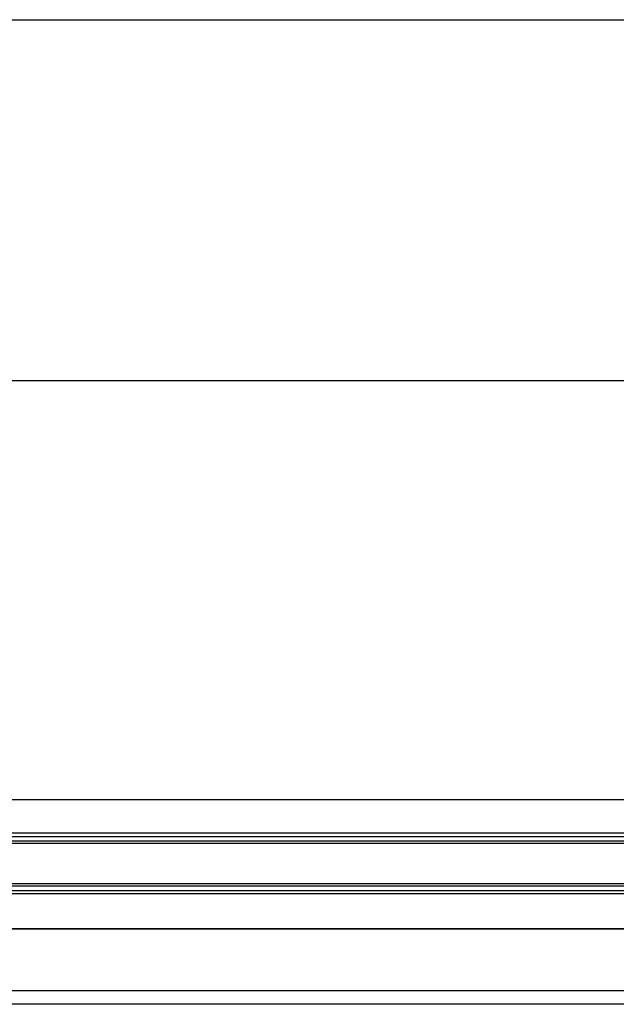
# Model space of a CAD drawing. Extents: x 543 to 20478, y 184 to 14052.
# Drawn here: x 3422 to 4071, y 12983 to 14052 of the extents above; entities that cross this region are included whole.
import ezdxf

# ---------------------------------------------------------------- set-up
doc = ezdxf.new("R2010")
doc.units = 0
doc.header["$LTSCALE"] = 50
doc.header["$MEASUREMENT"] = 0
for name, color, linetype in [('SUNPOU', 4, 'CONTINUOUS'), ('WAKUSEN-01', 50, 'CONTINUOUS'), ('上枠前', 2, 'CONTINUOUS'), ('前板', 2, 'CONTINUOUS'), ('鼻隠し前', 1, 'CONTINUOUS')]:
    doc.layers.add(name, color=color, linetype=linetype)

msp = doc.modelspace()

# ---------------------------------------------------------------- linework, layer by layer
at = {"layer": 'SUNPOU'}
msp.add_line((2163.5, 13660.5), (4406, 13660.5), dxfattribs=at)
at = {"layer": 'WAKUSEN-01'}
msp.add_line((542.5, 14052.5), (20477.5, 14052.5), dxfattribs=at)
at = {"layer": '上枠前'}
for p, q in [((4365, 13064.5), (2190, 13064.5)), ((2195, 12997.5), (4360, 12997.5))]:
    msp.add_line(p, q, dxfattribs=at)
at = {"layer": '前板'}
msp.add_line((4303, 12982.5), (2252, 12982.5), dxfattribs=at)
at = {"layer": '鼻隠し前'}
for p, q in [((2170, 13205.2), (4385, 13205.2)), ((2170, 13168.8), (4385, 13168.8)), ((2170, 13165), (4385, 13165)), ((2170, 13160.1), (4385, 13160.1)), ((2170, 13157.8), (4385, 13157.8)), ((2170, 13113.9), (4385, 13113.9)), ((2170, 13111.2), (4385, 13111.2)), ((2170, 13106.3), (4385, 13106.3)), ((2170, 13102.9), (4385, 13102.9)), ((2170, 13064.5), (4385, 13064.5))]:
    msp.add_line(p, q, dxfattribs=at)

doc.saveas('drawing.dxf')
